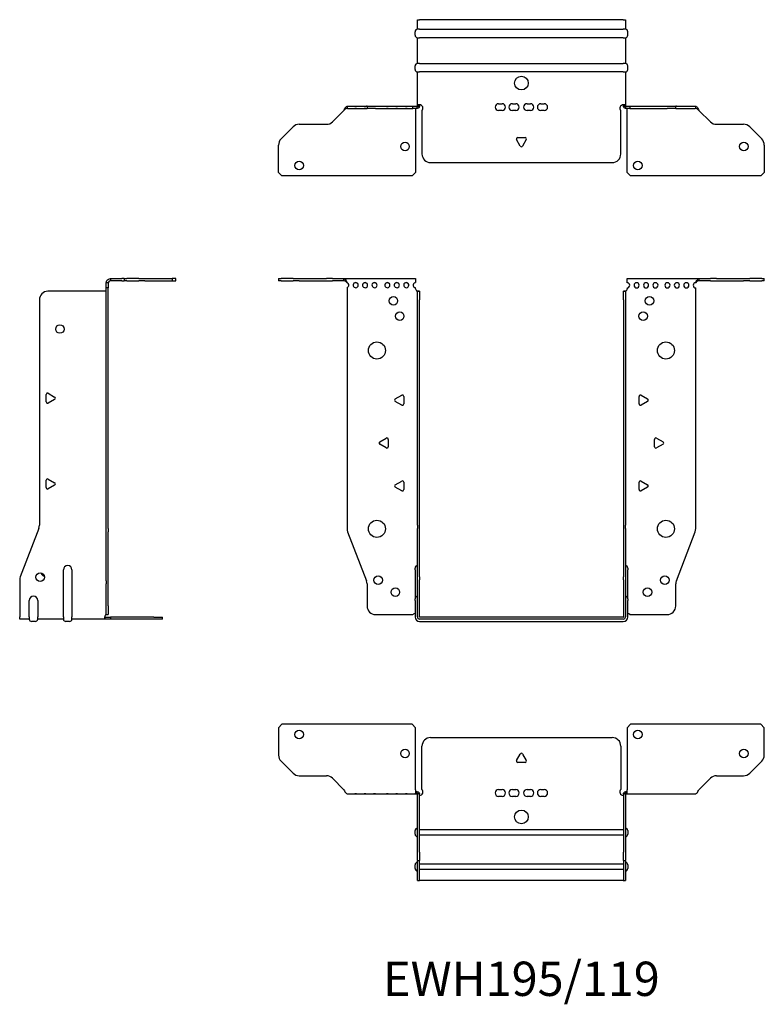
# Model space of a CAD drawing. Units: millimetres. Extents: x -293 to 415, y -539 to 152.
# Drawn here: x -293 to 142, y -422 to 152 of the extents above; entities that cross this region are included whole.
import ezdxf

# ---------------------------------------------------------------- set-up
doc = ezdxf.new("R2010")
doc.units = ezdxf.units.MM
doc.styles.get("Standard").update_dxf_attribs({"font": 'arial.ttf'})

# ---------------------------------------------------------------- blocks, each defined once
blk = doc.blocks.new('EWH195_119-bent-Front')
for p, q in [((-141.7, 1.2), (-140.24, 1.2)), ((-141.7, 1.2), (-141.7, 0)), ((-140.24, 0), (-141.7, 0)), ((-133.16, 1.2), (-140.24, 1.2)), ((-140.24, 0), (-133.16, 0)), ((-133.16, 1.2), (-129.63, 1.2)), ((-129.63, 0), (-133.16, 0)), ((-129.63, 1.2), (-113.77, 1.2)), ((-129.63, 0), (-113.77, 0)), ((-110.24, 1.2), (-113.77, 1.2)), ((-113.77, 0), (-110.24, 0)), ((-110.24, 1.2), (-103.58, 1.2)), ((-103.58, 0), (-110.24, 0)), ((-103.58, 1.2), (-61.7, 1.2)), ((-103.58, 0), (-103.58, 1.2)), ((-61.7, 1.2), (-61.7, -1.03)), ((61.7, 1.2), (103.58, 1.2)), ((61.7, -1.2), (61.7, 1.2)), ((103.58, 1.2), (103.58, 0)), ((103.58, 1.2), (110.24, 1.2)), ((110.24, 0), (103.58, 0)), ((113.77, 1.2), (110.24, 1.2)), ((110.24, 0), (113.77, 0)), ((113.77, 1.2), (129.63, 1.2)), ((113.77, 0), (129.63, 0)), ((129.63, 1.2), (133.16, 1.2)), ((133.16, 0), (129.63, 0)), ((140.24, 1.2), (133.16, 1.2)), ((133.16, 0), (140.24, 0)), ((140.24, 1.2), (141.7, 1.2)), ((141.7, 0), (140.24, 0)), ((141.7, 0), (141.7, 1.2)), ((-101.7, -4.03), (-101.7, -144.63)), ((-61.7, -1.03), (-61.7, -1.11)), ((-61.7, -4.7), (-61.7, -4.11)), ((61.7, -4.2), (61.7, -4.7)), ((101.7, -144.63), (101.7, -4.2)), ((-60.7, -6.15), (-60.7, -6.2)), ((-60.67, -6.15), (-60.7, -6.15)), ((-60.7, -11.2), (-60.7, -6.2)), ((-59.5, -6.2), (-60.7, -6.2)), ((-60.7, -142.65), (-60.7, -11.2)), ((-59.5, -6.15), (-60.67, -6.15)), ((-59.5, -6.2), (-59.5, -6.15)), ((-59.5, -6.2), (-59.5, -11.2)), ((-59.5, -142.65), (-59.5, -11.2)), ((59.5, -6.15), (59.5, -6.2)), ((60.67, -6.15), (59.5, -6.15)), ((59.5, -11.2), (59.5, -6.2)), ((60.7, -6.2), (59.5, -6.2)), ((59.5, -11.2), (59.5, -142.65)), ((60.7, -6.15), (60.67, -6.15)), ((60.7, -6.2), (60.7, -6.15)), ((60.7, -6.2), (60.7, -11.2)), ((60.7, -11.2), (60.7, -142.65)), ((-73.6, -69.01), (-69.85, -66.84)), ((-68.65, -67.54), (-68.65, -71.86)), ((68.65, -71.86), (68.65, -67.54)), ((69.85, -66.84), (73.6, -69.01)), ((-69.85, -72.56), (-73.6, -70.39)), ((73.6, -70.39), (69.85, -72.56)), ((-82.6, -94.01), (-78.85, -91.84)), ((78.85, -91.84), (82.6, -94.01)), ((-78.85, -97.56), (-82.6, -95.39)), ((-77.65, -92.54), (-77.65, -96.86)), ((77.65, -96.86), (77.65, -92.54)), ((82.6, -95.39), (78.85, -97.56)), ((-73.6, -119.01), (-69.85, -116.84)), ((-69.85, -122.56), (-73.6, -120.39)), ((-68.65, -117.54), (-68.65, -121.86)), ((68.65, -121.86), (68.65, -117.54)), ((69.85, -116.84), (73.6, -119.01)), ((73.6, -120.39), (69.85, -122.56)), ((-60.7, -142.65), (-60.7, -144.45)), ((-59.5, -144.45), (-59.5, -142.65)), ((59.5, -142.65), (59.5, -144.45)), ((60.7, -144.45), (60.7, -142.65)), ((-101.37, -146.42), (-90.39, -175.03)), ((-60.7, -172.67), (-60.7, -144.45)), ((-59.5, -172.67), (-59.5, -144.45)), ((59.5, -144.45), (59.5, -172.67)), ((60.7, -144.45), (60.7, -172.67)), ((90.39, -175.03), (101.37, -146.42)), ((-62.05, -168.6), (-62.05, -167.59)), ((-62.05, -168.6), (-62.05, -185.49)), ((62.05, -167.59), (62.05, -168.6)), ((62.05, -185.49), (62.05, -168.6)), ((-90.05, -176.83), (-90.05, -189.7)), ((-60.7, -174.47), (-60.7, -172.67)), ((-60.7, -196.1), (-60.7, -174.47)), ((-59.5, -172.67), (-59.5, -174.47)), ((-59.5, -196.1), (-59.5, -174.47)), ((59.5, -174.47), (59.5, -172.67)), ((59.5, -174.47), (59.5, -196.1)), ((60.7, -172.67), (60.7, -174.47)), ((60.7, -174.47), (60.7, -196.1)), ((90.05, -189.7), (90.05, -176.83)), ((-62.05, -186.5), (-62.05, -185.49)), ((-62.05, -186.5), (-62.05, -196.1)), ((62.05, -185.49), (62.05, -186.5)), ((62.05, -196.1), (62.05, -186.5)), ((-85.05, -194.7), (-63.25, -194.7)), ((63.25, -194.7), (85.05, -194.7)), ((59.4, -196.2), (-59.4, -196.2)), ((59.4, -197.4), (-59.4, -197.4)), ((-59.4, -198.75), (59.4, -198.75))]:
    blk.add_line(p, q)
for centre, radius in [((-74.7, -11.7), 2.5), ((74.7, -11.7), 2.5), ((-71, -20.7), 2.5), ((71, -20.7), 2.5), ((-84.3, -40.7), 5), ((84.3, -40.7), 5), ((-84.3, -144.7), 5), ((84.3, -144.7), 5), ((-83.55, -174.7), 2.5), ((83.65, -174.7), 2.5), ((-73.55, -181.7), 2.5), ((73.55, -181.7), 2.5)]:
    blk.add_circle(centre, radius)
for centre, radius, start, end in [((-102.2, -2.61), 1.5, 289.47122, 70.52878), ((-96.7, -2.61), 1.5, 109.47121, 0), ((-96.7, -2.61), 1.5, 0, 70.52879), ((-91.2, -2.61), 1.5, 109.47121, 0), ((-91.2, -2.61), 1.5, 0, 70.52879), ((-85.7, -2.61), 1.5, 109.47121, 0), ((-85.7, -2.61), 1.5, 0, 70.52879), ((-78.2, -2.61), 1.5, 109.47121, 0), ((-78.2, -2.61), 1.5, 0, 70.52879), ((-72.7, -2.61), 1.5, 109.47121, 0), ((-72.7, -2.61), 1.5, 0, 70.52879), ((-67.2, -2.61), 1.5, 109.47121, 0), ((-67.2, -2.61), 1.5, 0, 70.52879), ((-61.7, -2.61), 1.5, 109.47121, 270), ((-60.2, -4.7), 1.5, 180, 246.42183), ((60.2, -4.7), 1.5, 293.57817, 0), ((61.7, -2.7), 1.5, 270, 90), ((67.2, -2.7), 1.5, 90, 0), ((67.2, -2.7), 1.5, 0, 90), ((72.7, -2.7), 1.5, 90, 0), ((72.7, -2.7), 1.5, 0, 90), ((78.2, -2.7), 1.5, 90, 0), ((78.2, -2.7), 1.5, 0, 90), ((85.2, -2.7), 1.5, 90, 0), ((85.2, -2.7), 1.5, 0, 90), ((90.7, -2.7), 1.5, 90, 0), ((90.7, -2.7), 1.5, 0, 90), ((96.2, -2.7), 1.5, 90, 0), ((96.2, -2.7), 1.5, 0, 90), ((101.7, -2.7), 1.5, 90, 270), ((-69.45, -67.54), 0.8, 0, 120), ((69.45, -67.54), 0.8, 60, 180), ((-73.2, -69.7), 0.8, 120, 240), ((-69.45, -71.86), 0.8, 240, 0), ((69.45, -71.86), 0.8, 180, 300), ((73.2, -69.7), 0.8, 300, 60), ((-78.45, -92.54), 0.8, 0, 120), ((78.45, -92.54), 0.8, 60, 180), ((-82.2, -94.7), 0.8, 120, 240), ((-78.45, -96.86), 0.8, 240, 0), ((78.45, -96.86), 0.8, 180, 300), ((82.2, -94.7), 0.8, 300, 60), ((-73.2, -119.7), 0.8, 120, 240), ((-69.45, -117.54), 0.8, 0, 120), ((69.45, -117.54), 0.8, 60, 180), ((73.2, -119.7), 0.8, 300, 60), ((-69.45, -121.86), 0.8, 240, 0), ((69.45, -121.86), 0.8, 180, 300), ((-96.7, -144.63), 5, 180, 201), ((96.7, -144.63), 5, 339, 0), ((-60.55, -167.59), 1.5, 95.73917, 180), ((60.55, -167.59), 1.5, 0, 84.26083), ((-95.05, -176.83), 5, 0, 21), ((95.05, -176.83), 5, 159, 180), ((-60.55, -185.49), 1.5, 95.73917, 180), ((60.55, -185.49), 1.5, 0, 84.26083), ((-85.05, -189.7), 5, 180, 270), ((-61.85, -196.2), 2.05, 95.51332, 132.97028), ((61.85, -196.2), 2.05, 47.02972, 84.48668), ((85.05, -189.7), 5, 270, 0), ((-59.4, -196.1), 2.65, 180, 270), ((-59.4, -196.1), 1.3, 180, 270), ((-59.4, -196.1), 0.1, 180, 270), ((59.4, -196.1), 0.1, 270, 0), ((59.4, -196.1), 1.3, 270, 0), ((59.4, -196.1), 2.65, 270, 0)]:
    blk.add_arc(centre, radius, start, end)
for points, knots in [([(-103.58, 1.2), (-103.15, 1.2), (-102.72, 0.69), (-102.28, -0.08), (-102.09, -0.42), (-101.89, -0.81), (-101.7, -1.2)], [0, 0, 0, 0, 1.085203, 1.085203, 1.085203, 1.570796, 1.570796, 1.570796, 1.570796]), ([(-101.7, -1.2), (-102.22, -0.68), (-102.73, -0.19), (-103.25, -0.05), (-103.36, -0.02), (-103.47, 0), (-103.58, 0)], [0, 0, 0, 0, 1.290531, 1.290531, 1.290531, 1.570796, 1.570796, 1.570796, 1.570796]), ([(101.7, -1.2), (102.13, -0.33), (102.57, 0.52), (103, 0.92), (103.2, 1.1), (103.39, 1.2), (103.58, 1.2)], [0, 0, 0, 0, 1.085203, 1.085203, 1.085203, 1.570796, 1.570796, 1.570796, 1.570796]), ([(103.58, 0), (103.07, 0), (102.55, -0.37), (102.04, -0.87), (101.92, -0.98), (101.81, -1.09), (101.7, -1.2)], [0, 0, 0, 0, 1.290531, 1.290531, 1.290531, 1.570796, 1.570796, 1.570796, 1.570796]), ([(-60.7, -6.15), (-60.7, -6.14), (-60.7, -6.14), (-60.71, -6.12), (-60.72, -6.12), (-60.74, -6.11), (-60.75, -6.1), (-60.78, -6.09), (-60.79, -6.08), (-60.8, -6.07)], [0, 0, 0, 0, 0.00439985, 0.00439985, 0.00895149, 0.00895149, 0.01308495, 0.01308495, 0.01729651, 0.01729651, 0.01729651, 0.01729651]), ([(-60.8, -6.07), (-60.63, -6.08), (-60.46, -6.09), (-60.15, -6.1), (-60.01, -6.11), (-59.77, -6.12), (-59.67, -6.13), (-59.57, -6.13), (-59.54, -6.14), (-59.51, -6.14), (-59.5, -6.14), (-59.5, -6.15)], [0, 0, 0, 0, 0.0508941, 0.0508941, 0.1017621, 0.1017621, 0.152615, 0.152615, 0.1787343, 0.1787343, 0.2048576, 0.2048576, 0.2048576, 0.2048576]), ([(59.5, -6.15), (59.5, -6.14), (59.53, -6.14), (59.66, -6.13), (59.76, -6.12), (59.99, -6.11), (60.14, -6.1), (60.37, -6.09), (60.45, -6.09), (60.63, -6.08), (60.71, -6.08), (60.8, -6.07)], [0, 0, 0, 0, 0.0508174, 0.0508174, 0.1016387, 0.1016387, 0.1524713, 0.1524713, 0.178664, 0.178664, 0.2048512, 0.2048512, 0.2048512, 0.2048512]), ([(60.8, -6.07), (60.79, -6.08), (60.77, -6.09), (60.74, -6.11), (60.73, -6.11), (60.72, -6.12), (60.71, -6.13), (60.7, -6.14), (60.7, -6.14), (60.7, -6.15)], [0, 0, 0, 0, 0.0050448, 0.0050448, 0.00984068, 0.00984068, 0.0136297, 0.0136297, 0.01736561, 0.01736561, 0.01736561, 0.01736561])]:
    blk.add_open_spline(points, degree=3, knots=knots)
for points in [[(-97.2, -1.2), (-96.88, -0.97), (-96.52, -0.97), (-96.2, -1.2)], [(-96.2, -1.2), (-96.52, -1.09), (-96.88, -1.09), (-97.2, -1.2)], [(-91.7, -1.2), (-91.38, -0.97), (-91.02, -0.97), (-90.7, -1.2)], [(-90.7, -1.2), (-91.02, -1.09), (-91.38, -1.09), (-91.7, -1.2)], [(-86.2, -1.2), (-85.88, -0.97), (-85.52, -0.97), (-85.2, -1.2)], [(-85.2, -1.2), (-85.52, -1.09), (-85.88, -1.09), (-86.2, -1.2)], [(-78.7, -1.2), (-78.38, -0.97), (-78.02, -0.97), (-77.7, -1.2)], [(-77.7, -1.2), (-78.02, -1.09), (-78.38, -1.09), (-78.7, -1.2)], [(-73.2, -1.2), (-72.88, -0.97), (-72.52, -0.97), (-72.2, -1.2)], [(-72.2, -1.2), (-72.52, -1.09), (-72.88, -1.09), (-73.2, -1.2)], [(-67.7, -1.2), (-67.38, -0.97), (-67.02, -0.97), (-66.7, -1.2)], [(-66.7, -1.2), (-67.02, -1.09), (-67.38, -1.09), (-67.7, -1.2)], [(-62.2, -1.2), (-62.04, -1.09), (-61.87, -1.03), (-61.7, -1.03)], [(-61.7, -1.11), (-61.87, -1.11), (-62.04, -1.14), (-62.2, -1.2)]]:
    blk.add_open_spline(points, degree=3)
blk = doc.blocks.new('EWH195_119-bent-Right')
for p, q in [((1.2, 1.2), (1.2, 0)), ((1.2, 1.2), (7.85, 1.2)), ((7.85, 0), (1.2, 0)), ((9.32, 1.2), (7.85, 1.2)), ((7.85, 0), (9.32, 0)), ((9.32, 1.2), (10.78, 1.2)), ((9.32, 1.2), (9.32, 0)), ((10.78, 0), (9.32, 0)), ((17.85, 1.2), (10.78, 1.2)), ((10.78, 0), (17.85, 0)), ((17.85, 1.2), (21.39, 1.2)), ((21.39, 0), (17.85, 0)), ((21.39, 1.2), (37.32, 1.2)), ((21.39, 0), (37.32, 0)), ((39.32, 1.2), (37.32, 1.2)), ((37.32, 1.2), (37.32, 0)), ((37.32, 0), (39.32, 0)), ((39.32, 0), (39.32, 1.2)), ((0, -1.2), (-1.2, -1.2)), ((-1.2, -4.2), (-1.2, -1.2)), ((-1.2, -144.63), (-1.2, -4.2)), ((0, -4.2), (-1.2, -4.2)), ((0, -1.2), (0, -4.2)), ((0, -144.63), (0, -4.2)), ((-40.2, -11.2), (-40.2, -142.65)), ((-1.7, -6.2), (-35.2, -6.2)), ((-36.25, -70.72), (-36.25, -66.39)), ((-35.05, -65.7), (-31.3, -67.86)), ((-31.3, -69.25), (-35.05, -71.41)), ((-36.25, -120.72), (-36.25, -116.39)), ((-35.05, -115.7), (-31.3, -117.86)), ((-31.3, -119.25), (-35.05, -121.41)), ((-40.53, -144.45), (-51.37, -172.67)), ((-1.2, -146.42), (-1.2, -144.63)), ((-1.2, -175.03), (-1.2, -146.42)), ((0, -144.63), (0, -146.42)), ((0, -175.03), (0, -146.42)), ((-26.2, -196.1), (-26.2, -168.6)), ((-21.2, -168.6), (-21.2, -196.1)), ((-51.7, -174.47), (-51.7, -196.1)), ((-1.2, -175.03), (-1.2, -176.83)), ((-1.2, -189.7), (-1.2, -176.83)), ((0, -176.83), (0, -175.03)), ((0, -189.7), (0, -176.83)), ((-46.2, -196.1), (-46.2, -186.5)), ((-41.2, -186.5), (-41.2, -196.1)), ((-1.2, -194.7), (-1.2, -189.7)), ((-1.2, -194.7), (0, -194.7)), ((0, -189.7), (0, -194.7)), ((-51.7, -197.4), (-51.7, -196.1)), ((-46.2, -197.4), (-51.7, -197.4)), ((-46.2, -196.1), (-46.2, -197.4)), ((-42.69, -198.75), (-44.71, -198.75)), ((-41.2, -197.4), (-41.2, -196.1)), ((-26.2, -197.4), (-41.2, -197.4)), ((-26.2, -196.1), (-26.2, -197.4)), ((-22.69, -198.75), (-24.71, -198.75)), ((-21.2, -197.4), (-21.2, -196.1)), ((-2.09, -197.4), (-21.2, -197.4)), ((-2.09, -196.2), (1.35, -196.2)), ((-2.09, -196.2), (-2.09, -197.4)), ((1.35, -197.4), (-2.09, -197.4)), ((26.6, -196.2), (1.35, -196.2)), ((1.35, -196.2), (1.35, -197.4)), ((26.6, -197.4), (1.35, -197.4)), ((26.6, -196.2), (31.6, -196.2)), ((31.6, -197.4), (26.6, -197.4)), ((31.6, -197.4), (31.6, -196.2))]:
    blk.add_line(p, q)
for centre in [(-28.2, -28.2), (-39.7, -172.9)]:
    blk.add_circle(centre, 2.5)
for centre, radius, start, end in [((-35.2, -11.2), 5, 90, 180), ((-1.7, -4.7), 1.5, 270, 285.46601), ((-35.45, -66.39), 0.8, 60, 180), ((-31.7, -68.55), 0.8, 300, 60), ((-35.45, -70.72), 0.8, 180, 300), ((-35.45, -116.39), 0.8, 60, 180), ((-31.7, -118.55), 0.8, 300, 60), ((-35.45, -120.72), 0.8, 180, 300), ((-45.2, -142.65), 5, 339, 0), ((-23.7, -168.6), 2.5, 0, 180), ((-36.7, -169.9), 2.5, 193.05194, 256.94806), ((-46.7, -174.47), 5, 159, 180), ((-43.7, -186.5), 2.5, 0, 180), ((-0.05, -196.2), 2.05, 127.6792, 177.20397), ((-44.71, -197.25), 1.5, 185.73917, 270), ((-42.69, -197.25), 1.5, 270, 354.26083), ((-24.71, -197.25), 1.5, 185.73917, 270), ((-22.69, -197.25), 1.5, 270, 354.26083)]:
    blk.add_arc(centre, radius, start, end)
for points, knots in [([(-1.2, -1.2), (-1.2, -0.33), (-0.69, 0.52), (0.08, 0.92), (0.42, 1.1), (0.81, 1.2), (1.2, 1.2)], [0, 0, 0, 0, 1.085203, 1.085203, 1.085203, 1.570796, 1.570796, 1.570796, 1.570796]), ([(1.2, 0), (0.68, 0), (0.19, -0.37), (0.05, -0.87), (0.02, -0.98), (0, -1.09), (0, -1.2)], [0, 0, 0, 0, 1.290531, 1.290531, 1.290531, 1.570796, 1.570796, 1.570796, 1.570796]), ([(-1.2, -6.07), (-1.2, -6.08), (-1.2, -6.09), (-1.22, -6.11), (-1.22, -6.11), (-1.24, -6.12), (-1.25, -6.13), (-1.28, -6.14), (-1.29, -6.14), (-1.3, -6.15)], [0, 0, 0, 0, 0.0050448, 0.0050448, 0.00984068, 0.00984068, 0.0136297, 0.0136297, 0.01736561, 0.01736561, 0.01736561, 0.01736561]), ([(-1.3, -194.58), (-1.28, -194.56), (-1.26, -194.54), (-1.23, -194.51), (-1.22, -194.5), (-1.2, -194.47), (-1.2, -194.45), (-1.2, -194.44)], [0, 0, 0, 0, 0.00756146, 0.00756146, 0.01453006, 0.01453006, 0.02105505, 0.02105505, 0.02105505, 0.02105505]), ([(-2.09, -197.4), (-2.1, -197.4), (-2.1, -197.37), (-2.1, -197.24), (-2.1, -197.14), (-2.1, -196.91), (-2.1, -196.76), (-2.1, -196.53), (-2.1, -196.45), (-2.1, -196.27), (-2.09, -196.19), (-2.09, -196.1)], [0, 0, 0, 0, 0.0507913, 0.0507913, 0.1015748, 0.1015748, 0.1523576, 0.1523576, 0.1785424, 0.1785424, 0.2047268, 0.2047268, 0.2047268, 0.2047268])]:
    blk.add_open_spline(points, degree=3, knots=knots)
for points in [[(-1.2, -194.57), (-1.23, -194.57), (-1.27, -194.58), (-1.3, -194.58)], [(-2.09, -196.2), (-2.09, -196.2), (-2.09, -196.2), (-2.09, -196.2)]]:
    blk.add_open_spline(points, degree=3)
blk = doc.blocks.new('EWH195_119-bent-Top')
for p, q in [((-141.7, 37.32), (-139.7, 39.32)), ((-141.7, 37.32), (-141.7, 21.39)), ((-63.7, 39.32), (-139.7, 39.32)), ((-63.7, 39.32), (-61.7, 37.32)), ((-61.7, 1.2), (-61.7, 37.32)), ((61.7, 37.32), (63.7, 39.32)), ((61.7, 37.32), (61.7, 1.2)), ((139.7, 39.32), (63.7, 39.32)), ((139.7, 39.32), (141.7, 37.32)), ((141.7, 21.39), (141.7, 37.32)), ((-53, 31.6), (53, 31.6)), ((-58, 1.35), (-58, 26.6)), ((58, 26.6), (58, 1.35)), ((-133.16, 10.78), (-140.24, 17.85)), ((-2.86, 18.25), (-0.69, 22)), ((0.69, 22), (2.86, 18.25)), ((140.24, 17.85), (133.16, 10.78)), ((2.16, 17.05), (-2.16, 17.05)), ((-129.63, 9.32), (-113.77, 9.32)), ((-110.24, 7.85), (-103.58, 1.2)), ((103.58, 1.2), (110.24, 7.85)), ((113.77, 9.32), (129.63, 9.32)), ((-61.7, 1.2), (-61.7, -1.19)), ((-60.8, 0), (-61.7, 0)), ((-60.8, -1.17), (-60.8, 0)), ((-13.3, 1.3), (-11.3, 1.3)), ((-5.3, 1.3), (-3.3, 1.3)), ((3.3, 1.3), (5.3, 1.3)), ((11.3, 1.3), (13.3, 1.3)), ((61.7, 0), (60.8, 0)), ((60.8, 0), (60.8, -1.17)), ((61.7, -1.2), (61.7, 1.2)), ((-101.7, -1.2), (-97.2, -1.2)), ((-97.2, -1.2), (-96.2, -1.2)), ((-96.2, -1.2), (-97.2, -1.2)), ((-96.2, -1.2), (-91.7, -1.2)), ((-91.7, -1.2), (-90.7, -1.2)), ((-90.7, -1.2), (-91.7, -1.2)), ((-90.7, -1.2), (-86.2, -1.2)), ((-86.2, -1.2), (-85.2, -1.2)), ((-85.2, -1.2), (-86.2, -1.2)), ((-85.2, -1.2), (-78.7, -1.2)), ((-78.7, -1.2), (-77.7, -1.2)), ((-77.7, -1.2), (-78.7, -1.2)), ((-77.7, -1.2), (-73.2, -1.2)), ((-73.2, -1.2), (-72.2, -1.2)), ((-72.2, -1.2), (-73.2, -1.2)), ((-72.2, -1.2), (-67.7, -1.2)), ((-67.7, -1.2), (-66.7, -1.2)), ((-66.7, -1.2), (-67.7, -1.2)), ((-66.7, -1.2), (-62.2, -1.2)), ((-61.7, -1.2), (-62.2, -1.2)), ((-61.7, -1.19), (-61.7, -1.2)), ((-61.7, -1.2), (-60.8, -1.2)), ((-60.8, -1.2), (-60.8, -1.17)), ((-60.7, -1.3), (-60.7, -1.7)), ((-60.67, -1.3), (-60.7, -1.3)), ((-60.7, -35.2), (-60.7, -1.7)), ((-59.5, -1.3), (-60.67, -1.3)), ((-59.5, -1.7), (-59.5, -1.3)), ((-59.5, -35.2), (-59.5, -1.7)), ((-11.3, -2.7), (-13.3, -2.7)), ((-3.3, -2.7), (-5.3, -2.7)), ((5.3, -2.7), (3.3, -2.7)), ((13.3, -2.7), (11.3, -2.7)), ((59.5, -1.3), (59.5, -1.7)), ((60.67, -1.3), (59.5, -1.3)), ((59.5, -1.7), (59.5, -35.2)), ((60.7, -1.3), (60.67, -1.3)), ((60.7, -1.7), (60.7, -1.3)), ((60.7, -1.7), (60.7, -35.2)), ((60.8, -1.17), (60.8, -1.2)), ((60.8, -1.2), (61.7, -1.2)), ((61.7, -1.2), (67.2, -1.2)), ((67.2, -1.2), (72.7, -1.2)), ((72.7, -1.2), (78.2, -1.2)), ((78.2, -1.2), (85.2, -1.2)), ((85.2, -1.2), (90.7, -1.2)), ((90.7, -1.2), (96.2, -1.2)), ((96.2, -1.2), (101.7, -1.2)), ((-62.05, -24.71), (-62.05, -22.69)), ((-59.5, -22.1), (-59.4, -22.1)), ((-59.4, -22.1), (59.4, -22.1)), ((59.4, -22.1), (59.5, -22.1)), ((62.05, -22.69), (62.05, -24.71)), ((-59.4, -25.3), (-59.5, -25.3)), ((59.4, -25.3), (-59.4, -25.3)), ((59.5, -25.3), (59.4, -25.3)), ((-60.7, -40.2), (-60.7, -35.2)), ((-59.5, -35.2), (-59.5, -40.2)), ((59.5, -40.2), (59.5, -35.2)), ((60.7, -35.2), (60.7, -40.2)), ((-62.05, -44.71), (-62.05, -42.69)), ((-60.7, -40.2), (-60.7, -40.53)), ((-60.7, -40.2), (-59.5, -40.2)), ((-60.7, -51.37), (-60.7, -40.53)), ((-59.5, -40.53), (-59.5, -40.2)), ((-59.5, -51.37), (-59.5, -40.53)), ((-59.5, -42.1), (-59.4, -42.1)), ((-59.4, -45.3), (-59.5, -45.3)), ((-59.4, -42.1), (59.4, -42.1)), ((59.4, -45.3), (-59.4, -45.3)), ((59.4, -42.1), (59.5, -42.1)), ((59.5, -45.3), (59.4, -45.3)), ((59.5, -40.2), (59.5, -40.53)), ((59.5, -40.2), (60.7, -40.2)), ((59.5, -40.53), (59.5, -51.37)), ((60.7, -40.53), (60.7, -40.2)), ((60.7, -40.53), (60.7, -51.37)), ((62.05, -42.69), (62.05, -44.71)), ((-60.7, -51.7), (-60.7, -51.37)), ((-59.5, -51.37), (-59.5, -51.7)), ((59.5, -51.7), (59.5, -51.37)), ((60.7, -51.37), (60.7, -51.7)), ((-60.7, -51.7), (-59.5, -51.7)), ((-59.5, -51.7), (-59.4, -51.7)), ((59.4, -51.7), (-59.4, -51.7)), ((59.4, -51.7), (59.5, -51.7)), ((59.5, -51.7), (60.7, -51.7))]:
    blk.add_line(p, q)
for centre, radius in [((-129.7, 33.32), 2.5), ((67.9, 33.32), 2.5), ((-67.9, 22.32), 2.5), ((129.7, 22.32), 2.5), ((0, -14.7), 4)]:
    blk.add_circle(centre, radius)
for centre, radius, start, end in [((-53, 26.6), 5, 90, 180), ((53, 26.6), 5, 0, 90), ((-136.7, 21.39), 5, 180, 225), ((-2.16, 17.85), 0.8, 150, 270), ((0, 21.6), 0.8, 30, 150), ((2.16, 17.85), 0.8, 270, 30), ((136.7, 21.39), 5, 315, 0), ((-129.63, 14.32), 5, 225, 270), ((-113.77, 4.32), 5, 45, 90), ((113.77, 4.32), 5, 90, 135), ((129.63, 14.32), 5, 270, 315), ((-59.5, -0.05), 2.05, 272.79603, 42.97028), ((-13.3, -0.7), 2, 90, 270), ((-11.3, -0.7), 2, 270, 90), ((-5.3, -0.7), 2, 90, 270), ((-3.3, -0.7), 2, 270, 90), ((3.3, -0.7), 2, 90, 270), ((5.3, -0.7), 2, 270, 90), ((11.3, -0.7), 2, 90, 270), ((13.3, -0.7), 2, 270, 90), ((59.5, -0.05), 2.05, 137.02972, 267.20397), ((-60.55, -22.69), 1.5, 95.73917, 180), ((60.55, -22.69), 1.5, 0, 84.26083), ((-60.55, -24.71), 1.5, 180, 264.26083), ((60.55, -24.71), 1.5, 275.73917, 0), ((-60.55, -42.69), 1.5, 95.73917, 180), ((-60.55, -44.71), 1.5, 180, 264.26083), ((60.55, -42.69), 1.5, 0, 84.26083), ((60.55, -44.71), 1.5, 275.73917, 0)]:
    blk.add_arc(centre, radius, start, end)
for points, knots in [([(-103.58, 1.2), (-103.15, 0.33), (-102.72, -0.52), (-102.28, -0.92), (-102.09, -1.1), (-101.89, -1.2), (-101.7, -1.2)], [0, 0, 0, 0, 1.085203, 1.085203, 1.085203, 1.570796, 1.570796, 1.570796, 1.570796]), ([(-60.8, 0), (-60.63, 0), (-60.46, -0.03), (-60.15, -0.16), (-60.01, -0.26), (-59.77, -0.49), (-59.67, -0.64), (-59.57, -0.87), (-59.54, -0.96), (-59.51, -1.13), (-59.5, -1.21), (-59.5, -1.3)], [0, 0, 0, 0, 0.0508941, 0.0508941, 0.1017621, 0.1017621, 0.152615, 0.152615, 0.1787343, 0.1787343, 0.2048576, 0.2048576, 0.2048576, 0.2048576]), ([(59.5, -1.3), (59.5, -1.13), (59.53, -0.96), (59.66, -0.65), (59.76, -0.51), (59.99, -0.27), (60.14, -0.17), (60.37, -0.07), (60.45, -0.04), (60.63, -0.01), (60.71, 0), (60.8, 0)], [0, 0, 0, 0, 0.0508174, 0.0508174, 0.1016387, 0.1016387, 0.1524713, 0.1524713, 0.178664, 0.178664, 0.2048512, 0.2048512, 0.2048512, 0.2048512]), ([(101.7, -1.2), (102.13, -1.2), (102.57, -0.69), (103, 0.08), (103.2, 0.42), (103.39, 0.81), (103.58, 1.2)], [0, 0, 0, 0, 1.085203, 1.085203, 1.085203, 1.570796, 1.570796, 1.570796, 1.570796]), ([(-60.7, -1.3), (-60.7, -1.29), (-60.7, -1.27), (-60.71, -1.25), (-60.72, -1.24), (-60.74, -1.22), (-60.75, -1.21), (-60.78, -1.2), (-60.79, -1.2), (-60.8, -1.2)], [0, 0, 0, 0, 0.00439985, 0.00439985, 0.00895149, 0.00895149, 0.01308495, 0.01308495, 0.01729651, 0.01729651, 0.01729651, 0.01729651]), ([(-59.4, -2.09), (-59.41, -2.1), (-59.43, -2.1), (-59.45, -2.1), (-59.46, -2.1), (-59.48, -2.1), (-59.49, -2.1), (-59.49, -2.1), (-59.5, -2.1), (-59.5, -2.1), (-59.5, -2.09), (-59.5, -2.09)], [0, 0, 0, 0, 0.00390786, 0.00390786, 0.0078052, 0.0078052, 0.0117005, 0.0117005, 0.01372947, 0.01372947, 0.01575987, 0.01575987, 0.01575987, 0.01575987]), ([(59.5, -2.09), (59.5, -2.1), (59.5, -2.1), (59.49, -2.1), (59.48, -2.1), (59.46, -2.1), (59.45, -2.1), (59.43, -2.1), (59.43, -2.1), (59.41, -2.1), (59.41, -2.09), (59.4, -2.09)], [0, 0, 0, 0, 0.00390786, 0.00390786, 0.0078052, 0.0078052, 0.0117005, 0.0117005, 0.01372947, 0.01372947, 0.01575987, 0.01575987, 0.01575987, 0.01575987]), ([(60.8, -1.2), (60.79, -1.2), (60.77, -1.2), (60.74, -1.22), (60.73, -1.22), (60.72, -1.24), (60.71, -1.25), (60.7, -1.28), (60.7, -1.29), (60.7, -1.3)], [0, 0, 0, 0, 0.0050448, 0.0050448, 0.00984068, 0.00984068, 0.0136297, 0.0136297, 0.01736561, 0.01736561, 0.01736561, 0.01736561])]:
    blk.add_open_spline(points, degree=3, knots=knots)
for points in [[(-62.2, -1.2), (-62.04, -1.2), (-61.87, -1.19), (-61.7, -1.19)], [(-59.5, -2.09), (-59.47, -2.09), (-59.43, -2.09), (-59.4, -2.09)], [(59.4, -2.09), (59.43, -2.09), (59.47, -2.09), (59.5, -2.09)]]:
    blk.add_open_spline(points, degree=3)
blk = doc.blocks.new('EWH195_119-bent-Bottom')
for p, q in [((-60.7, 51.7), (-59.4, 51.7)), ((-60.7, 46.2), (-60.7, 51.7)), ((59.4, 51.7), (-59.4, 51.7)), ((59.4, 51.7), (60.7, 51.7)), ((60.7, 51.7), (60.7, 46.2)), ((-59.4, 46.2), (-60.7, 46.2)), ((-59.4, 46.2), (59.4, 46.2)), ((60.7, 46.2), (59.4, 46.2)), ((-62.05, 42.69), (-62.05, 44.71)), ((-60.7, 26.2), (-60.7, 41.2)), ((-60.7, 41.2), (-59.4, 41.2)), ((59.4, 41.2), (-59.4, 41.2)), ((59.4, 41.2), (60.7, 41.2)), ((60.7, 41.2), (60.7, 26.2)), ((62.05, 42.69), (62.05, 44.71)), ((-62.05, 22.69), (-62.05, 24.71)), ((-59.4, 26.2), (-60.7, 26.2)), ((-59.4, 26.2), (59.4, 26.2)), ((60.7, 26.2), (59.4, 26.2)), ((62.05, 22.69), (62.05, 24.71)), ((-60.7, 2.09), (-60.7, 21.2)), ((-60.7, 21.2), (-59.4, 21.2)), ((59.4, 21.2), (-59.4, 21.2)), ((59.4, 21.2), (60.7, 21.2)), ((60.7, 21.2), (60.7, 2.09)), ((-101.7, 1.2), (-101.37, 1.2)), ((-101.7, 1.2), (-101.7, 0)), ((-101.37, 0), (-101.7, 0)), ((-101.37, 1.2), (-90.39, 1.2)), ((-101.37, 0), (-90.39, 0)), ((-96.2, 0), (-97.2, 0)), ((-90.7, 0), (-91.7, 0)), ((-90.05, 1.2), (-90.39, 1.2)), ((-90.39, 0), (-90.05, 0)), ((-90.05, 1.2), (-85.05, 1.2)), ((-90.05, 1.2), (-90.05, 0)), ((-85.05, 0), (-90.05, 0)), ((-85.2, 0), (-86.2, 0)), ((-85.05, 1.2), (-63.25, 1.2)), ((-85.05, 0), (-63.25, 0)), ((-77.7, 0), (-78.7, 0)), ((-72.2, 0), (-73.2, 0)), ((-66.7, 0), (-67.7, 0)), ((-63.25, 1.2), (-60.8, 1.2)), ((-63.25, 0), (-63.25, 1.2)), ((-60.8, 0), (-63.25, 0)), ((-61.7, 0), (-61.7, 0)), ((-60.8, 1.17), (-60.8, 1.2)), ((-60.8, 0), (-60.8, 1.17)), ((-60.7, 1.3), (-60.7, 2.09)), ((-59.5, 2.09), (-60.7, 2.09)), ((-60.7, 1.3), (-60.67, 1.3)), ((-60.67, 1.3), (-59.5, 1.3)), ((-59.5, 2.09), (-59.5, 1.3)), ((-13.3, 2.7), (-11.3, 2.7)), ((-5.3, 2.7), (-3.3, 2.7)), ((3.3, 2.7), (5.3, 2.7)), ((11.3, 2.7), (13.3, 2.7)), ((59.5, 1.3), (59.5, 2.09)), ((60.7, 2.09), (59.5, 2.09)), ((59.5, 1.3), (60.67, 1.3)), ((60.67, 1.3), (60.7, 1.3)), ((60.7, 2.09), (60.7, 1.3)), ((60.8, 1.2), (63.25, 1.2)), ((60.8, 1.2), (60.8, 1.17)), ((60.8, 1.17), (60.8, 0)), ((63.25, 0), (60.8, 0)), ((61.7, -1.2), (61.7, 0)), ((63.25, 1.2), (85.05, 1.2)), ((63.25, 1.2), (63.25, 0)), ((63.25, 0), (85.05, 0)), ((85.05, 1.2), (90.05, 1.2)), ((90.05, 0), (85.05, 0)), ((90.39, 1.2), (90.05, 1.2)), ((90.05, 0), (90.05, 1.2)), ((90.05, 0), (90.39, 0)), ((90.39, 1.2), (101.37, 1.2)), ((90.39, 0), (101.37, 0)), ((101.37, 1.2), (101.7, 1.2)), ((101.7, 0), (101.37, 0)), ((101.7, 0), (101.7, 1.2)), ((-103.58, -1.2), (-110.24, -7.85)), ((-61.7, 0), (-61.7, -1.2)), ((-61.7, -1.2), (-61.7, -37.32)), ((-58, -1.35), (-58, -26.6)), ((-11.3, -1.3), (-13.3, -1.3)), ((-3.3, -1.3), (-5.3, -1.3)), ((5.3, -1.3), (3.3, -1.3)), ((13.3, -1.3), (11.3, -1.3)), ((58, -26.6), (58, -1.35)), ((61.7, -37.32), (61.7, -1.2)), ((110.24, -7.85), (103.58, -1.2)), ((-140.24, -17.85), (-133.16, -10.78)), ((-129.63, -9.32), (-113.77, -9.32)), ((113.77, -9.32), (129.63, -9.32)), ((133.16, -10.78), (140.24, -17.85)), ((-2.16, -17.05), (2.16, -17.05)), ((-141.7, -37.32), (-141.7, -21.39)), ((-0.69, -22), (-2.86, -18.25)), ((2.86, -18.25), (0.69, -22)), ((141.7, -21.39), (141.7, -37.32)), ((-53, -31.6), (53, -31.6)), ((-139.7, -39.32), (-141.7, -37.32)), ((-63.7, -39.32), (-139.7, -39.32)), ((-61.7, -37.32), (-63.7, -39.32)), ((63.7, -39.32), (61.7, -37.32)), ((139.7, -39.32), (63.7, -39.32)), ((141.7, -37.32), (139.7, -39.32))]:
    blk.add_line(p, q)
for centre, radius in [((0, 14.7), 4), ((-67.9, -22.32), 2.5), ((129.7, -22.32), 2.5), ((-129.7, -33.32), 2.5), ((67.9, -33.32), 2.5)]:
    blk.add_circle(centre, radius)
for centre, radius, start, end in [((-60.55, 44.71), 1.5, 95.73917, 180), ((60.55, 44.71), 1.5, 0, 84.26083), ((-60.55, 42.69), 1.5, 180, 264.26083), ((60.55, 42.69), 1.5, 275.73917, 0), ((-60.55, 24.71), 1.5, 95.73917, 180), ((60.55, 24.71), 1.5, 0, 84.26083), ((-60.55, 22.69), 1.5, 180, 264.26083), ((60.55, 22.69), 1.5, 275.73917, 0), ((-59.5, 0.05), 2.05, 317.02972, 87.20397), ((-13.3, 0.7), 2, 90, 270), ((-11.3, 0.7), 2, 270, 90), ((-5.3, 0.7), 2, 90, 270), ((-3.3, 0.7), 2, 270, 90), ((3.3, 0.7), 2, 90, 270), ((5.3, 0.7), 2, 270, 90), ((11.3, 0.7), 2, 90, 270), ((13.3, 0.7), 2, 270, 90), ((59.5, 0.05), 2.05, 92.79603, 222.97028), ((-129.63, -14.32), 5, 90, 135), ((-113.77, -4.32), 5, 270, 315), ((113.77, -4.32), 5, 225, 270), ((129.63, -14.32), 5, 45, 90), ((-2.16, -17.85), 0.8, 90, 210), ((2.16, -17.85), 0.8, 330, 90), ((-136.7, -21.39), 5, 135, 180), ((0, -21.6), 0.8, 210, 330), ((136.7, -21.39), 5, 0, 45), ((-53, -26.6), 5, 180, 270), ((53, -26.6), 5, 270, 0)]:
    blk.add_arc(centre, radius, start, end)
for points, knots in [([(-103.58, -1.2), (-103.15, -0.33), (-102.72, 0.52), (-102.28, 0.92), (-102.09, 1.1), (-101.89, 1.2), (-101.7, 1.2)], [0, 0, 0, 0, 1.085203, 1.085203, 1.085203, 1.570796, 1.570796, 1.570796, 1.570796]), ([(-101.7, 0), (-102.22, 0), (-102.73, -0.37), (-103.25, -0.87), (-103.36, -0.98), (-103.47, -1.09), (-103.58, -1.2)], [0, 0, 0, 0, 1.290531, 1.290531, 1.290531, 1.570796, 1.570796, 1.570796, 1.570796]), ([(-60.8, 1.2), (-60.78, 1.2), (-60.77, 1.2), (-60.74, 1.22), (-60.73, 1.23), (-60.71, 1.25), (-60.71, 1.26), (-60.7, 1.28), (-60.7, 1.29), (-60.7, 1.3)], [0, 0, 0, 0, 0.00625284, 0.00625284, 0.01289855, 0.01289855, 0.01683751, 0.01683751, 0.02085869, 0.02085869, 0.02085869, 0.02085869]), ([(-59.5, 1.3), (-59.5, 1.13), (-59.53, 0.96), (-59.66, 0.65), (-59.76, 0.51), (-60, 0.26), (-60.14, 0.17), (-60.45, 0.03), (-60.63, 0), (-60.8, 0)], [0, 0, 0, 0, 0.0510953, 0.0510953, 0.102147, 0.102147, 0.1531685, 0.1531685, 0.2053259, 0.2053259, 0.2053259, 0.2053259]), ([(-60.7, 2.09), (-60.7, 2.1), (-60.67, 2.1), (-60.54, 2.1), (-60.44, 2.1), (-60.21, 2.1), (-60.06, 2.1), (-59.83, 2.1), (-59.75, 2.1), (-59.57, 2.1), (-59.49, 2.09), (-59.4, 2.09)], [0, 0, 0, 0, 0.0507913, 0.0507913, 0.1015748, 0.1015748, 0.1523576, 0.1523576, 0.1785424, 0.1785424, 0.2047268, 0.2047268, 0.2047268, 0.2047268]), ([(59.4, 2.09), (59.57, 2.1), (59.74, 2.1), (60.05, 2.1), (60.19, 2.1), (60.43, 2.1), (60.53, 2.1), (60.63, 2.1), (60.66, 2.1), (60.69, 2.1), (60.7, 2.09), (60.7, 2.09)], [0, 0, 0, 0, 0.0507913, 0.0507913, 0.1015748, 0.1015748, 0.1523576, 0.1523576, 0.1785424, 0.1785424, 0.2047268, 0.2047268, 0.2047268, 0.2047268]), ([(60.8, 0), (60.63, 0), (60.46, 0.03), (60.15, 0.16), (60.01, 0.26), (59.77, 0.5), (59.67, 0.64), (59.54, 0.95), (59.5, 1.13), (59.5, 1.3)], [0, 0, 0, 0, 0.0509533, 0.0509533, 0.1019223, 0.1019223, 0.1529165, 0.1529165, 0.2053152, 0.2053152, 0.2053152, 0.2053152]), ([(60.7, 1.3), (60.7, 1.28), (60.7, 1.26), (60.72, 1.23), (60.74, 1.22), (60.77, 1.2), (60.78, 1.2), (60.8, 1.2)], [0, 0, 0, 0, 0.00756146, 0.00756146, 0.01453006, 0.01453006, 0.02105505, 0.02105505, 0.02105505, 0.02105505]), ([(101.7, 1.2), (102.13, 1.2), (102.57, 0.69), (103, -0.08), (103.2, -0.42), (103.39, -0.81), (103.58, -1.2)], [0, 0, 0, 0, 1.085203, 1.085203, 1.085203, 1.570796, 1.570796, 1.570796, 1.570796]), ([(103.58, -1.2), (103.07, -0.68), (102.55, -0.19), (102.04, -0.05), (101.92, -0.02), (101.81, 0), (101.7, 0)], [0, 0, 0, 0, 1.290531, 1.290531, 1.290531, 1.570796, 1.570796, 1.570796, 1.570796])]:
    blk.add_open_spline(points, degree=3, knots=knots)
for points in [[(-59.5, 2.09), (-59.5, 2.09), (-59.5, 2.09), (-59.5, 2.09)], [(59.5, 2.09), (59.5, 2.09), (59.5, 2.09), (59.5, 2.09)], [(-61.7, 0), (-61.87, 0), (-62.04, 0), (-62.2, 0)]]:
    blk.add_open_spline(points, degree=3)

msp = doc.modelspace()

# ---------------------------------------------------------------- block references
for name, p in [('EWH195_119-bent-Bottom', (0, 100.5)), ('EWH195_119-bent-Right', (-241, 0)), ('EWH195_119-bent-Front', (0, 0)), ('EWH195_119-bent-Top', (0, -298.05))]:
    msp.add_blockref(name, p)

# ---------------------------------------------------------------- texts
at = {"insert": (0, -409.74), "char_height": 19.995, "attachment_point": 5}
msp.add_mtext('EWH195/119', dxfattribs=at)

doc.saveas('drawing.dxf')
